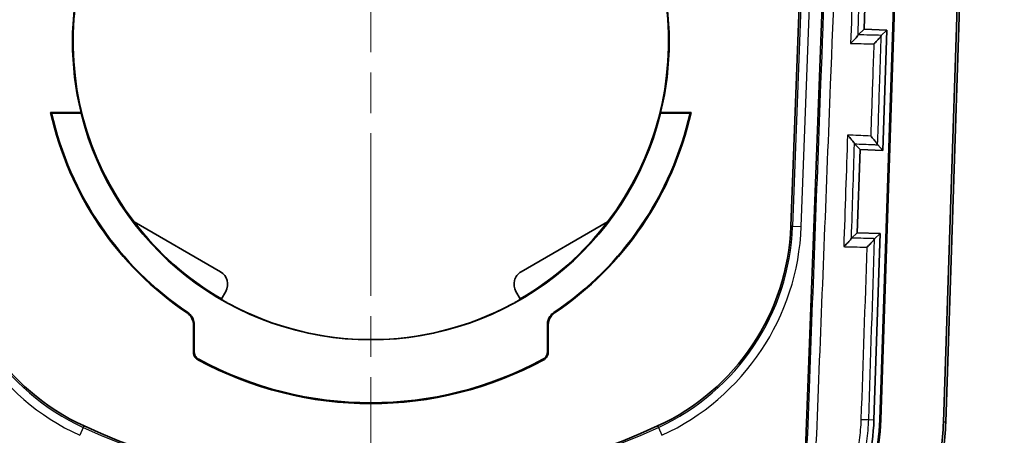
# Model space of a CAD drawing. Units: millimetres. Extents: x 0 to 1594, y 0 to 281.
# Drawn here: x 1501 to 1535, y 135 to 149 of the extents above; entities that cross this region are included whole.
import ezdxf

# ---------------------------------------------------------------- set-up
doc = ezdxf.new("R2010")
doc.units = ezdxf.units.MM
doc.linetypes.add('CHAIN', pattern=[0.3543, 0.2362, -0.0295, 0.0591, -0.0295])
for name, color, linetype, lineweight in [('Centerline (ISO)', 131, 'Continuous', 18), ('Visible (ISO)', 7, 'Continuous', 35), ('Visible Narrow (ISO)', 7, 'Continuous', 25)]:
    doc.layers.add(name, color=color, linetype=linetype, lineweight=lineweight)

msp = doc.modelspace()

# ---------------------------------------------------------------- linework, layer by layer
at = {"layer": 'Centerline (ISO)', "linetype": 'CHAIN', "ltscale": 23.990969}
msp.add_line((1513.3295, 213.3056), (1513.3295, 118.3056), dxfattribs=at)
at = {"layer": 'Visible (ISO)'}
for p, q in [((1533.2817, 135.2345), (1535.3244, 196.5167)), ((1533.3604, 135.2319), (1535.4031, 196.5141)), ((1531.0616, 135.3085), (1531.9896, 163.148)), ((1532.0262, 163.198), (1531.0965, 135.3073)), ((1529.5367, 162.8312), (1528.3726, 131.3634)), ((1527.968, 142.0678), (1528.4996, 156.4369)), ((1530.5153, 148.9343), (1530.6119, 151.8327)), ((1530.5153, 148.9343), (1530.3098, 148.7421)), ((1531.3148, 148.9076), (1530.5153, 148.9343)), ((1531.3148, 148.9076), (1531.117, 148.7226)), ((1531.3148, 148.9076), (1531.1749, 144.71)), ((1503.232, 146.0335), (1502.1721, 146.0335)), ((1503.2317, 146.0056), (1502.207, 146.0056)), ((1524.4868, 146.0335), (1523.4269, 146.0335)), ((1524.452, 146.0056), (1523.4272, 146.0056)), ((1530.3753, 144.7366), (1530.1858, 144.9392)), ((1530.9918, 144.9057), (1531.1749, 144.71)), ((1530.2787, 141.8382), (1530.3753, 144.7366)), ((1530.3753, 144.7366), (1531.1749, 144.71)), ((1505.0824, 142.2129), (1508.0906, 140.4761)), ((1518.5684, 140.4761), (1521.5765, 142.2129)), ((1530.2787, 141.8382), (1530.0799, 141.6522)), ((1531.0783, 141.8116), (1530.2787, 141.8382)), ((1531.0783, 141.8116), (1530.8617, 135.3152)), ((1531.0783, 141.8116), (1530.8853, 141.631)), ((1508.2735, 139.7931), (1508.1235, 139.5334)), ((1518.5355, 139.5334), (1518.3855, 139.7931)), ((1507.1467, 137.6717), (1507.1467, 138.6256)), ((1507.1747, 138.6405), (1507.1747, 137.6883)), ((1519.4843, 137.6883), (1519.4843, 138.6405)), ((1519.5122, 138.6256), (1519.5122, 137.6717))]:
    msp.add_line(p, q, dxfattribs=at)
for centre, radius, start, end in [((1513.3295, 148.5056), 10.3956, 166.24338, 193.75662), ((1513.3295, 148.5056), 10.3956, 346.24338, 13.75662), ((1513.3295, 148.5056), 11.4279, 192.49284, 235.927), ((1513.3295, 148.5056), 11.4, 192.66782, 235.99838), ((1513.3295, 148.5056), 10.4026, 193.90567, 346.09433), ((1513.3295, 148.5056), 11.4, 304.00162, 347.33218), ((1513.3295, 148.5056), 11.4279, 304.073, 347.50716), ((1506.6855, 142.3635), 8, 182.11863, 245.24684), ((1519.9735, 142.3635), 8, 294.75316, 357.88137), ((1513.3295, 148.5056), 10.3948, 241.63466, 298.36534), ((1513.3295, 148.5056), 12.6279, 241.49758, 298.50242), ((1513.3295, 148.5056), 12.6, 241.57497, 298.42503), ((1523.3659, 135.565), 7.5, 346.30701, 358.09085), ((1523.3659, 135.565), 7.7, 346.30701, 358.09085), ((1523.3659, 135.565), 7.7349, 346.30701, 358.09085), ((1523.3659, 135.565), 9.9213, 346.30701, 358.09085), ((1523.3659, 135.565), 10, 346.30701, 358.09085), ((1513.3295, 156.7734), 23.8678, 245.24684, 294.75316)]:
    msp.add_arc(centre, radius, start, end, dxfattribs=at)
for centre, major_axis, ratio, start_param, end_param in [((1513.3295, 148.5073), (0, -10.3747), 1, 3.8153977, 5.3643079), ((1513.3295, 148.5073), (0, -10.3747), 1, 0.9188774, 2.4677876), ((1513.3295, 145.8993), (0, -10.4292), 0.9682704, 4.6995171, 4.702196), ((1513.3295, 145.8993), (0, -10.4292), 0.9682704, 1.5809893, 1.5836682), ((1513.3295, 148.5073), (0, -10.3747), 1, 5.3643079, 5.7575072), ((1513.3295, 148.5073), (0, -10.3747), 1, 0.5256781, 0.9188774), ((1507.8405, 140.0431), (0.4577, 0.2013), 0.9998479, 5.3451937, 6.91599), ((1518.8185, 140.0431), (0.4577, -0.2013), 0.9998479, 2.5087879, 4.0795843)]:
    msp.add_ellipse(centre, major_axis=major_axis, ratio=ratio, start_param=start_param, end_param=end_param, dxfattribs=at)
for points, knots in [([(1530.3066, 148.7339), (1530.3048, 148.7267), (1530.2984, 148.7156), (1530.276, 148.6838), (1530.2578, 148.6615), (1530.2123, 148.6094), (1530.1837, 148.5787), (1530.1211, 148.514), (1530.0862, 148.4794), (1530.0499, 148.4445), (1530.0492, 148.4439), (1530.0486, 148.4433)], [-0.050500865, -0.050500865, -0.050500865, -0.050500865, -0.041167826, -0.041167826, -0.028974595, -0.028974595, -0.014927937, -0.014927937, 0, 0, 0.000266311, 0.000266311, 0.000266311, 0.000266311]), ([(1531.1138, 148.7145), (1531.112, 148.7074), (1531.1056, 148.6964), (1531.0832, 148.6648), (1531.065, 148.6425), (1531.0196, 148.5907), (1530.9911, 148.5601), (1530.9286, 148.4957), (1530.8938, 148.4612), (1530.8576, 148.4264), (1530.8568, 148.4257), (1530.8561, 148.425)], [0, 0, 0, 0, 0.009247766, 0.009247766, 0.021335497, 0.021335497, 0.035226446, 0.035226446, 0.049973717, 0.049973717, 0.050272788, 0.050272788, 0.050272788, 0.050272788]), ([(1529.94, 145.2442), (1529.9406, 145.2435), (1529.9412, 145.2429), (1529.9764, 145.2045), (1530.0102, 145.1667), (1530.0707, 145.0969), (1530.0983, 145.0642), (1530.1405, 145.0113), (1530.1569, 144.9897), (1530.1768, 144.9599), (1530.1824, 144.95), (1530.1838, 144.9443)], [-0.050912226, -0.050912226, -0.050912226, -0.050912226, -0.050645175, -0.050645175, -0.03532861, -0.03532861, -0.020951283, -0.020951283, -0.009116459, -0.009116459, 0, 0, 0, 0]), ([(1530.7464, 145.212), (1530.747, 145.2113), (1530.7476, 145.2107), (1530.7827, 145.1724), (1530.8164, 145.1346), (1530.8767, 145.0649), (1530.9041, 145.0322), (1530.9464, 144.979), (1530.9627, 144.9572), (1530.9827, 144.9271), (1530.9883, 144.917), (1530.9897, 144.9111)], [-0.050855342, -0.050855342, -0.050855342, -0.050855342, -0.050588663, -0.050588663, -0.035319776, -0.035319776, -0.020981949, -0.020981949, -0.00912764, -0.00912764, 0, 0, 0, 0]), ([(1529.8076, 141.3533), (1529.8083, 141.3539), (1529.809, 141.3545), (1529.8481, 141.3918), (1529.886, 141.4289), (1529.9536, 141.4975), (1529.9844, 141.5299), (1530.0304, 141.5811), (1530.0478, 141.6015), (1530.0694, 141.6304), (1530.0755, 141.6403), (1530.0772, 141.6463)], [-0.000273833, -0.000273833, -0.000273833, -0.000273833, 0, 0, 0.015991841, 0.015991841, 0.030915868, 0.030915868, 0.042577124, 0.042577124, 0.051684531, 0.051684531, 0.051684531, 0.051684531]), ([(1530.8827, 141.6253), (1530.881, 141.6194), (1530.8748, 141.6096), (1530.8532, 141.5809), (1530.8359, 141.5605), (1530.7899, 141.5095), (1530.7593, 141.4773), (1530.6919, 141.409), (1530.6541, 141.3721), (1530.6151, 141.3349), (1530.6144, 141.3342), (1530.6137, 141.3335)], [0, 0, 0, 0, 0.009020093, 0.009020093, 0.020579305, 0.020579305, 0.035320118, 0.035320118, 0.051093129, 0.051093129, 0.051392097, 0.051392097, 0.051392097, 0.051392097]), ([(1508.1304, 139.5074), (1508.1305, 139.507), (1508.1369, 139.5029), (1508.1628, 139.4873), (1508.1827, 139.4755), (1508.2288, 139.4489), (1508.2581, 139.4321), (1508.3227, 139.3961), (1508.3579, 139.3767), (1508.391, 139.3589)], [0.000261497, 0.000261497, 0.000261497, 0.000261497, 0.011302812, 0.011302812, 0.022605623, 0.022605623, 0.033909791, 0.033909791, 0.045206487, 0.045206487, 0.045206487, 0.045206487]), ([(1518.2679, 139.3589), (1518.3011, 139.3767), (1518.3363, 139.3961), (1518.4008, 139.4321), (1518.4301, 139.4489), (1518.4763, 139.4755), (1518.4962, 139.4873), (1518.5221, 139.5029), (1518.5284, 139.507), (1518.5286, 139.5074)], [0.135654215, 0.135654215, 0.135654215, 0.135654215, 0.14695091, 0.14695091, 0.158255078, 0.158255078, 0.16955789, 0.16955789, 0.180599205, 0.180599205, 0.180599205, 0.180599205]), ([(1507.1467, 138.6256), (1507.1467, 138.6907), (1507.134, 138.7552), (1507.0907, 138.8607), (1507.0656, 138.903), (1507.0038, 138.9789), (1506.9675, 139.0121), (1506.927, 139.0395)], [0, 0, 0, 0, 0.019525577, 0.019525577, 0.034207538, 0.034207538, 0.048890521, 0.048890521, 0.048890521, 0.048890521]), ([(1507.1747, 138.6405), (1507.1747, 138.7056), (1507.162, 138.77), (1507.1186, 138.8756), (1507.0934, 138.918), (1507.0315, 138.994), (1506.9951, 139.0273), (1506.9544, 139.0547)], [0, 0, 0, 0, 0.019525594, 0.019525594, 0.034238841, 0.034238841, 0.048953114, 0.048953114, 0.048953114, 0.048953114]), ([(1519.7045, 139.0547), (1519.6506, 139.0183), (1519.6043, 138.9717), (1519.541, 138.8768), (1519.5199, 138.8322), (1519.4915, 138.7383), (1519.4843, 138.6895), (1519.4843, 138.6405)], [0, 0, 0, 0, 0.019525704, 0.019525704, 0.034238831, 0.034238831, 0.048953114, 0.048953114, 0.048953114, 0.048953114]), ([(1519.732, 139.0395), (1519.678, 139.0031), (1519.6318, 138.9564), (1519.5687, 138.8615), (1519.5477, 138.817), (1519.5194, 138.7233), (1519.5122, 138.6746), (1519.5122, 138.6256)], [0, 0, 0, 0, 0.019525686, 0.019525686, 0.034207528, 0.034207528, 0.048890522, 0.048890522, 0.048890522, 0.048890522]), ([(1507.3035, 137.4082), (1507.2692, 137.4268), (1507.2388, 137.452), (1507.1925, 137.5088), (1507.1756, 137.5389), (1507.1526, 137.6034), (1507.1467, 137.6374), (1507.1467, 137.6717)], [0, 0, 0, 0, 0.011716078, 0.011716078, 0.021991484, 0.021991484, 0.032267874, 0.032267874, 0.032267874, 0.032267874]), ([(1507.3318, 137.4246), (1507.2974, 137.4432), (1507.267, 137.4683), (1507.2206, 137.5251), (1507.2036, 137.5553), (1507.1806, 137.6199), (1507.1747, 137.654), (1507.1747, 137.6883)], [0, 0, 0, 0, 0.011716091, 0.011716091, 0.022011886, 0.022011886, 0.032308669, 0.032308669, 0.032308669, 0.032308669]), ([(1519.4843, 137.6883), (1519.4843, 137.6492), (1519.4767, 137.6106), (1519.4488, 137.5427), (1519.4304, 137.5134), (1519.3845, 137.4624), (1519.3574, 137.441), (1519.3272, 137.4246)], [0, 0, 0, 0, 0.011716134, 0.011716134, 0.022011872, 0.022011872, 0.032308669, 0.032308669, 0.032308669, 0.032308669]), ([(1519.5122, 137.6717), (1519.5122, 137.6326), (1519.5046, 137.5939), (1519.4768, 137.5261), (1519.4584, 137.4969), (1519.4127, 137.4459), (1519.3856, 137.4245), (1519.3555, 137.4082)], [0, 0, 0, 0, 0.011716121, 0.011716121, 0.021991471, 0.021991471, 0.032267874, 0.032267874, 0.032267874, 0.032267874])]:
    msp.add_open_spline(points, degree=3, knots=knots, dxfattribs=at)
for points, degree in [([(1530.3098, 148.7421), (1530.3088, 148.7411), (1530.3077, 148.7384), (1530.3066, 148.7339)], 3), ([(1531.117, 148.7226), (1531.116, 148.7216), (1531.1149, 148.7189), (1531.1138, 148.7145)], 3), ([(1502.207, 146.0056), (1502.1895, 146.0195), (1502.1721, 146.0335)], 2), ([(1524.452, 146.0056), (1524.4694, 146.0195), (1524.4868, 146.0335)], 2), ([(1530.1838, 144.9443), (1530.1844, 144.9417), (1530.1851, 144.94), (1530.1858, 144.9392)], 3), ([(1530.9897, 144.9111), (1530.9903, 144.9083), (1530.991, 144.9065), (1530.9918, 144.9057)], 3), ([(1530.0799, 141.6522), (1530.079, 141.6514), (1530.0782, 141.6494), (1530.0772, 141.6463)], 3), ([(1530.8853, 141.631), (1530.8845, 141.6303), (1530.8836, 141.6283), (1530.8827, 141.6253)], 3), ([(1508.1304, 139.5074), (1508.1269, 139.5204), (1508.1235, 139.5334)], 2), ([(1518.5355, 139.5334), (1518.532, 139.5204), (1518.5286, 139.5074)], 2)]:
    msp.add_open_spline(points, degree=degree, dxfattribs=at)
at = {"layer": 'Visible Narrow (ISO)'}
for p, q in [((1528.5593, 156.4347), (1528.0277, 142.0656)), ((1528.3273, 142.0545), (1528.8589, 156.4236)), ((1530.1838, 144.9443), (1530.1837, 144.9415)), ((1528.0277, 142.0656), (1527.968, 142.0678)), ((1528.0277, 142.0656), (1528.3273, 142.0545)), ((1530.6783, 135.3213), (1530.8617, 135.3152)), ((1531.0965, 135.3073), (1531.0616, 135.3085)), ((1533.3604, 135.2319), (1533.2817, 135.2345)), ((1503.3108, 135.0443), (1503.1853, 134.772)), ((1503.3108, 135.0443), (1503.3358, 135.0986)), ((1523.3232, 135.0986), (1523.3482, 135.0443)), ((1523.3482, 135.0443), (1523.4737, 134.772))]:
    msp.add_line(p, q, dxfattribs=at)
for centre, radius, start, end in [((1506.6855, 142.3635), 8.3595, 182.11863, 245.24684), ((1506.6855, 142.3635), 8.0597, 182.11863, 245.24684), ((1519.9735, 142.3635), 8.0597, 294.75316, 357.88137), ((1519.9735, 142.3635), 8.3595, 294.75316, 357.88137), ((1513.3295, 156.7734), 23.9275, 245.24684, 294.75316)]:
    msp.add_arc(centre, radius, start, end, dxfattribs=at)
msp.add_ellipse((1530.3788, 135.3313), major_axis=(0.2998, -0.0097), ratio=0.0218003, start_param=4.8078388, end_param=6.230813, dxfattribs=at)
for points, knots in [([(1529.591, 162.7236), (1529.3955, 157.4924), (1529.1992, 152.2613), (1528.8684, 143.4891), (1528.7344, 139.9477), (1528.6, 136.4068), (1528.5359, 134.7183), (1528.4713, 133.0304), (1528.4067, 131.3424)], [-3.1411113, -3.1411113, -3.1411113, -3.1411113, -1.5705557, -1.5705557, -0.5070927, -0.5070927, -0.5070927, 0, 0, 0, 0]), ([(1528.7279, 131.3195), (1528.7946, 133.0078), (1528.8607, 134.6962), (1528.9287, 136.3863), (1529.0705, 139.9278), (1529.2109, 143.4697), (1529.5554, 152.2431), (1529.7581, 157.4749), (1529.9582, 162.7068)], [0, 0, 0, 0, 0.5070927, 0.5070927, 0.5070927, 1.5705557, 1.5705557, 3.1411113, 3.1411113, 3.1411113, 3.1411113]), ([(1530.9897, 144.9111), (1531.0151, 145.692), (1531.0406, 146.4728), (1531.0661, 147.2537), (1531.082, 147.7406), (1531.0979, 148.2276), (1531.1138, 148.7145)], [-1.81101771, -1.81101771, -1.81101771, -1.81101771, -1.57662163, -1.57662163, -1.57662163, -1.43044405, -1.43044405, -1.43044405, -1.43044405]), ([(1530.0486, 148.4433), (1530.0825, 148.4426), (1530.1164, 148.4418), (1530.3856, 148.4357), (1530.6209, 148.4303), (1530.8561, 148.425)], [-0.114217874, -0.114217874, -0.114217874, -0.114217874, -0.103896141, -0.103896141, -0.032271951, -0.032271951, -0.032271951, -0.032271951]), ([(1530.8561, 148.425), (1530.8428, 148.036), (1530.8296, 147.647), (1530.8163, 147.2581), (1530.793, 146.576), (1530.7697, 145.894), (1530.7464, 145.212)], [1.45986708, 1.45986708, 1.45986708, 1.45986708, 1.57662163, 1.57662163, 1.57662163, 1.78134152, 1.78134152, 1.78134152, 1.78134152]), ([(1530.7464, 145.212), (1530.516, 145.2212), (1530.2855, 145.2304), (1530.0167, 145.2411), (1529.9783, 145.2426), (1529.94, 145.2442)], [-0.281732137, -0.281732137, -0.281732137, -0.281732137, -0.211729939, -0.211729939, -0.200080515, -0.200080515, -0.200080515, -0.200080515]), ([(1530.1858, 144.9392), (1530.4038, 144.9302), (1530.6218, 144.9211), (1530.8904, 144.9099), (1530.9411, 144.9078), (1530.9918, 144.9057)], [0.230655187, 0.230655187, 0.230655187, 0.230655187, 0.296908427, 0.296908427, 0.312315484, 0.312315484, 0.312315484, 0.312315484]), ([(1530.8853, 141.631), (1530.8362, 141.6323), (1530.7871, 141.6336), (1530.5187, 141.6406), (1530.2993, 141.6464), (1530.0799, 141.6522)], [0.008799104, 0.008799104, 0.008799104, 0.008799104, 0.023663042, 0.023663042, 0.090097085, 0.090097085, 0.090097085, 0.090097085]), ([(1529.8076, 141.3533), (1529.8543, 141.3521), (1529.901, 141.351), (1530.1696, 141.3444), (1530.3917, 141.339), (1530.6137, 141.3335)], [-0.120534569, -0.120534569, -0.120534569, -0.120534569, -0.10642144, -0.10642144, -0.039247454, -0.039247454, -0.039247454, -0.039247454]), ([(1506.9544, 139.0547), (1506.9498, 139.0522), (1506.9453, 139.0497), (1506.9407, 139.0471), (1506.9361, 139.0446), (1506.9316, 139.0421), (1506.927, 139.0395)], [-0.130101578, -0.130101578, -0.130101578, -0.130101578, -0.090070338, -0.090070338, -0.090070338, -0.050039056, -0.050039056, -0.050039056, -0.050039056]), ([(1519.732, 139.0395), (1519.7274, 139.0421), (1519.7228, 139.0446), (1519.7183, 139.0471), (1519.7137, 139.0497), (1519.7091, 139.0522), (1519.7045, 139.0547)], [-0.13010162, -0.13010162, -0.13010162, -0.13010162, -0.090070338, -0.090070338, -0.090070338, -0.050039098, -0.050039098, -0.050039098, -0.050039098]), ([(1507.1467, 138.6256), (1507.1514, 138.6281), (1507.156, 138.6306), (1507.1607, 138.6331), (1507.1654, 138.6355), (1507.17, 138.638), (1507.1747, 138.6405)], [0.050039056, 0.050039056, 0.050039056, 0.050039056, 0.090070338, 0.090070338, 0.090070338, 0.130101578, 0.130101578, 0.130101578, 0.130101578]), ([(1519.4843, 138.6405), (1519.4889, 138.638), (1519.4936, 138.6355), (1519.4983, 138.6331), (1519.5029, 138.6306), (1519.5076, 138.6281), (1519.5122, 138.6256)], [0.050039098, 0.050039098, 0.050039098, 0.050039098, 0.090070338, 0.090070338, 0.090070338, 0.13010162, 0.13010162, 0.13010162, 0.13010162]), ([(1507.1747, 137.6883), (1507.1741, 137.688), (1507.1735, 137.6876), (1507.1689, 137.6848), (1507.1648, 137.6824), (1507.1607, 137.68), (1507.1566, 137.6776), (1507.1525, 137.6751), (1507.1479, 137.6724), (1507.1473, 137.672), (1507.1467, 137.6717)], [0.030052767, 0.030052767, 0.030052767, 0.030052767, 0.035039927, 0.035039927, 0.070079854, 0.070079854, 0.070079854, 0.105119782, 0.105119782, 0.110118808, 0.110118808, 0.110118808, 0.110118808]), ([(1519.5122, 137.6717), (1519.5116, 137.672), (1519.5111, 137.6724), (1519.5064, 137.6751), (1519.5023, 137.6776), (1519.4983, 137.68), (1519.4942, 137.6824), (1519.4901, 137.6848), (1519.4854, 137.6876), (1519.4849, 137.688), (1519.4843, 137.6883)], [-0.110100829, -0.110100829, -0.110100829, -0.110100829, -0.105101691, -0.105101691, -0.070067794, -0.070067794, -0.070067794, -0.035033897, -0.035033897, -0.030034787, -0.030034787, -0.030034787, -0.030034787]), ([(1507.3035, 137.4082), (1507.3041, 137.4085), (1507.3047, 137.4089), (1507.3094, 137.4116), (1507.3135, 137.414), (1507.3176, 137.4164), (1507.3218, 137.4188), (1507.3259, 137.4212), (1507.3306, 137.4239), (1507.3312, 137.4243), (1507.3318, 137.4246)], [-0.110118808, -0.110118808, -0.110118808, -0.110118808, -0.105119782, -0.105119782, -0.070079854, -0.070079854, -0.070079854, -0.035039927, -0.035039927, -0.030052767, -0.030052767, -0.030052767, -0.030052767]), ([(1519.3272, 137.4246), (1519.3278, 137.4243), (1519.3284, 137.4239), (1519.3331, 137.4212), (1519.3372, 137.4188), (1519.3413, 137.4164), (1519.3455, 137.414), (1519.3496, 137.4116), (1519.3543, 137.4089), (1519.3549, 137.4085), (1519.3555, 137.4082)], [0.030034787, 0.030034787, 0.030034787, 0.030034787, 0.035033897, 0.035033897, 0.070067794, 0.070067794, 0.070067794, 0.105101691, 0.105101691, 0.110100829, 0.110100829, 0.110100829, 0.110100829]), ([(1530.4072, 135.3238), (1530.399, 135.0831), (1530.3783, 134.8427), (1530.3126, 134.3652), (1530.2674, 134.128), (1530.2102, 133.8942)], [0, 0, 0, 0, 0.07215907, 0.07215907, 0.14431813, 0.14431813, 0.14431813, 0.14431813]), ([(1530.4756, 133.8328), (1530.5348, 134.0765), (1530.5815, 134.3233), (1530.6492, 134.8204), (1530.6702, 135.0707), (1530.6783, 135.3213)], [-0.14431813, -0.14431813, -0.14431813, -0.14431813, -0.07215907, -0.07215907, 0, 0, 0, 0])]:
    msp.add_open_spline(points, degree=3, knots=knots, dxfattribs=at)
for points in [[(1530.1809, 152.3474), (1530.1368, 151.0461), (1530.0927, 149.7447), (1530.0486, 148.4433)], [(1530.3067, 148.7392), (1530.3425, 149.8408), (1530.3783, 150.9424), (1530.4141, 152.0441)], [(1530.3067, 148.7392), (1530.3067, 148.7374), (1530.3066, 148.7356), (1530.3066, 148.7339)], [(1531.117, 148.7226), (1530.848, 148.7291), (1530.5789, 148.7356), (1530.3098, 148.7421)], [(1529.94, 145.2442), (1529.8959, 143.9472), (1529.8518, 142.6502), (1529.8076, 141.3533)], [(1530.0774, 141.6498), (1530.1128, 142.747), (1530.1482, 143.8443), (1530.1837, 144.9415)], [(1530.0772, 141.6463), (1530.0773, 141.6475), (1530.0773, 141.6487), (1530.0774, 141.6498)], [(1530.6783, 135.3213), (1530.7459, 137.4225), (1530.8144, 139.5239), (1530.8827, 141.6253)], [(1530.6137, 141.3335), (1530.545, 139.331), (1530.4759, 137.3295), (1530.4072, 135.3238)]]:
    msp.add_open_spline(points, degree=3, dxfattribs=at)

doc.saveas('drawing.dxf')
